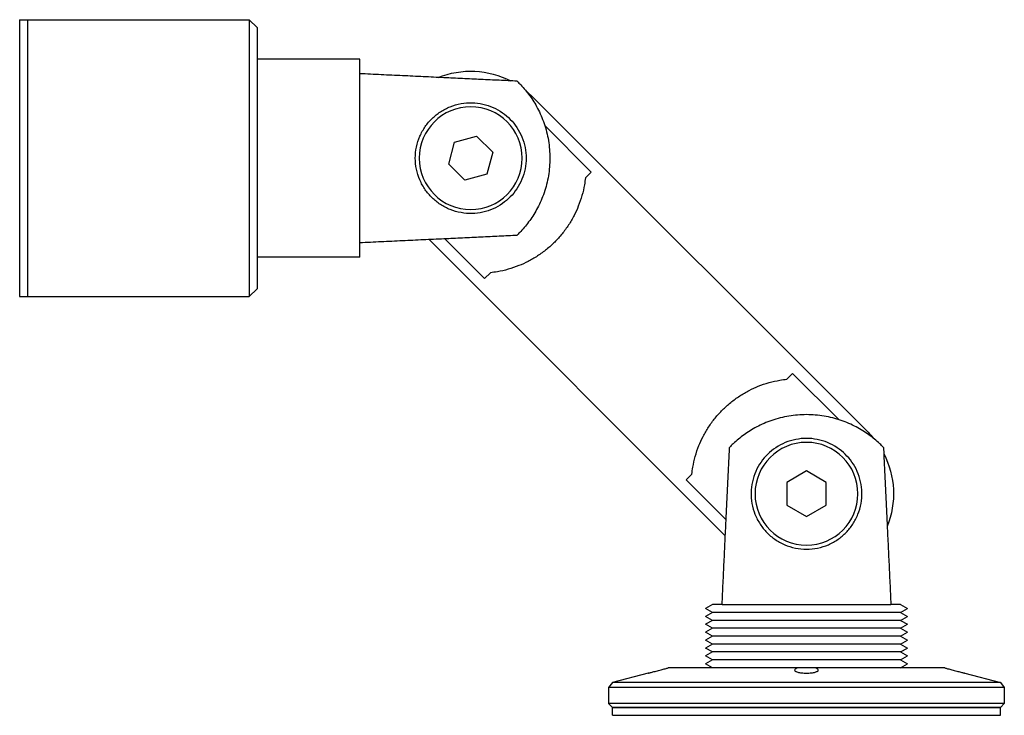
# Model space of a CAD drawing. Units: millimetres. Extents: x 4414 to 4539, y 70 to 158.
import ezdxf

# ---------------------------------------------------------------- set-up
doc = ezdxf.new("R2010")
doc.units = ezdxf.units.MM
doc.header["$LTSCALE"] = 16
doc.layers.add('renvoi', color=7, linetype='Continuous')

msp = doc.modelspace()

# ---------------------------------------------------------------- linework, layer by layer
at = {"layer": 'renvoi', "extrusion": (0, -6.12303e-17, -1)}
for p, q in [((4414.39, 158.35, -348.19), (4414.39, 140.85, -348.19)), ((4414.39, 158.35, -348.19), (4415.39, 158.35, -348.19)), ((4415.39, 158.35, -348.19), (4415.39, 140.85, -348.19)), ((4415.39, 158.35, -348.19), (4415.39, 140.85, -348.19)), ((4415.39, 158.35, -348.19), (4443.39, 158.35, -348.19)), ((4443.39, 158.35, -348.19), (4443.39, 140.85, -348.19)), ((4444.39, 157.35, -348.19), (4443.39, 158.35, -348.19)), ((4444.39, 157.35, -348.19), (4444.39, 124.35, -348.19)), ((4457.39, 153.35, -348.19), (4444.39, 153.35, -348.19)), ((4457.39, 128.35, -348.19), (4457.39, 153.35, -348.19)), ((4479.17, 148.63, -348.19), (4521.6, 106.2, -348.19)), ((4480.75, 144.97, -348.19), (4486.62, 139.1, -348.19)), ((4469.35, 142.89, -348.19), (4472.14, 143.64, -348.19)), ((4472.14, 143.64, -348.19), (4474.18, 141.6, -348.19)), ((4468.61, 140.11, -348.19), (4469.35, 142.89, -348.19)), ((4414.39, 140.85, -348.19), (4414.39, 123.35, -348.19)), ((4415.39, 140.85, -348.19), (4415.39, 123.35, -348.19)), ((4415.39, 140.85, -348.19), (4415.39, 123.35, -348.19)), ((4443.39, 140.85, -348.19), (4443.39, 123.35, -348.19)), ((4474.18, 141.6, -348.19), (4473.44, 138.81, -348.19)), ((4470.65, 138.06, -348.19), (4468.61, 140.11, -348.19)), ((4473.44, 138.81, -348.19), (4470.65, 138.06, -348.19)), ((4486.62, 139.1, -348.19), (4485.88, 138.37, -348.19)), ((4473.14, 125.63, -348.19), (4468.08, 130.69, -348.19)), ((4466.09, 130.6, -348.19), (4503.56, 93.13, -348.19)), ((4457.39, 128.35, -348.19), (4444.39, 128.35, -348.19)), ((4473.88, 126.37, -348.19), (4473.14, 125.63, -348.19)), ((4414.39, 123.35, -348.19), (4415.39, 123.35, -348.19)), ((4415.39, 123.35, -348.19), (4443.39, 123.35, -348.19)), ((4444.39, 124.35, -348.19), (4443.39, 123.35, -348.19)), ((4511.34, 112.91, -348.19), (4512.07, 113.65, -348.19)), ((4512.07, 113.65, -348.19), (4517.94, 107.78, -348.19)), ((4498.6, 100.18, -348.19), (4499.34, 100.91, -348.19)), ((4513.82, 101.31, -348.19), (4511.32, 99.87, -348.19)), ((4516.32, 99.87, -348.19), (4513.82, 101.31, -348.19)), ((4503.66, 95.12, -348.19), (4498.6, 100.18, -348.19)), ((4511.32, 99.87, -348.19), (4511.32, 96.98, -348.19)), ((4516.32, 96.98, -348.19), (4516.32, 99.87, -348.19)), ((4511.32, 96.98, -348.19), (4513.82, 95.54, -348.19)), ((4513.82, 95.54, -348.19), (4516.32, 96.98, -348.19)), ((4501.93, 84.43, -348.19), (4501.06, 83.93, -348.19)), ((4501.93, 83.43, -348.19), (4501.06, 83.93, -348.19)), ((4501.93, 83.43, -348.19), (4501.06, 82.93, -348.19)), ((4503.16, 84.43, -348.19), (4501.93, 84.43, -348.19)), ((4525.71, 83.43, -348.19), (4501.93, 83.43, -348.19)), ((4503.16, 84.43, -348.19), (4524.49, 84.43, -348.19)), ((4525.71, 84.43, -348.19), (4524.49, 84.43, -348.19)), ((4525.71, 84.43, -348.19), (4526.58, 83.93, -348.19)), ((4525.71, 83.43, -348.19), (4526.58, 83.93, -348.19)), ((4525.71, 83.43, -348.19), (4526.58, 82.93, -348.19)), ((4501.93, 82.43, -348.19), (4501.06, 82.93, -348.19)), ((4501.93, 82.43, -348.19), (4501.06, 81.93, -348.19)), ((4525.71, 82.43, -348.19), (4501.93, 82.43, -348.19)), ((4525.71, 82.43, -348.19), (4526.58, 82.93, -348.19)), ((4525.71, 82.43, -348.19), (4526.58, 81.93, -348.19)), ((4501.93, 81.43, -348.19), (4501.06, 81.93, -348.19)), ((4501.93, 81.43, -348.19), (4501.06, 80.93, -348.19)), ((4501.93, 80.43, -348.19), (4501.06, 80.93, -348.19)), ((4525.71, 81.43, -348.19), (4501.93, 81.43, -348.19)), ((4525.71, 81.43, -348.19), (4526.58, 81.93, -348.19)), ((4525.71, 81.43, -348.19), (4526.58, 80.93, -348.19)), ((4525.71, 80.43, -348.19), (4526.58, 80.93, -348.19)), ((4501.93, 80.43, -348.19), (4501.06, 79.93, -348.19)), ((4501.93, 79.43, -348.19), (4501.06, 79.93, -348.19)), ((4525.71, 80.43, -348.19), (4501.93, 80.43, -348.19)), ((4525.71, 80.43, -348.19), (4526.58, 79.93, -348.19)), ((4525.71, 79.43, -348.19), (4526.58, 79.93, -348.19)), ((4501.93, 79.43, -348.19), (4501.06, 78.93, -348.19)), ((4501.93, 78.43, -348.19), (4501.06, 78.93, -348.19)), ((4501.93, 78.43, -348.19), (4501.06, 77.93, -348.19)), ((4525.71, 79.43, -348.19), (4501.93, 79.43, -348.19)), ((4525.71, 78.43, -348.19), (4501.93, 78.43, -348.19)), ((4525.71, 79.43, -348.19), (4526.58, 78.93, -348.19)), ((4525.71, 78.43, -348.19), (4526.58, 78.93, -348.19)), ((4525.71, 78.43, -348.19), (4526.58, 77.93, -348.19)), ((4501.93, 77.43, -348.19), (4501.06, 77.93, -348.19)), ((4501.93, 77.43, -348.19), (4501.06, 76.93, -348.19)), ((4525.71, 77.43, -348.19), (4501.93, 77.43, -348.19)), ((4525.71, 77.43, -348.19), (4526.58, 77.93, -348.19)), ((4525.71, 77.43, -348.19), (4526.58, 76.93, -348.19)), ((4512.73, 76.43, -348.19), (4496.35, 76.43, -348.19)), ((4501.93, 76.43, -348.19), (4501.06, 76.93, -348.19)), ((4514.91, 76.43, -348.19), (4512.73, 76.43, -348.19)), ((4531.29, 76.43, -348.19), (4514.91, 76.43, -348.19)), ((4525.71, 76.43, -348.19), (4526.58, 76.93, -348.19)), ((4493.82, 75.76, -348.19), (4489.3, 74.56, -348.19)), ((4533.82, 75.76, -348.19), (4538.34, 74.56, -348.19)), ((4489.3, 74.56, -348.19), (4488.82, 73.93, -348.19)), ((4538.82, 73.93, -348.19), (4488.82, 73.93, -348.19)), ((4488.82, 73.93, -348.19), (4488.82, 71.93, -348.19)), ((4538.34, 74.56, -348.19), (4489.3, 74.56, -348.19)), ((4538.34, 74.56, -348.19), (4538.82, 73.93, -348.19)), ((4538.82, 73.93, -348.19), (4538.82, 71.93, -348.19)), ((4538.82, 71.93, -348.19), (4488.82, 71.93, -348.19)), ((4489.32, 71.43, -348.19), (4488.82, 71.93, -348.19)), ((4489.32, 71.43, -348.19), (4538.32, 71.43, -348.19)), ((4538.32, 71.43, -348.19), (4489.32, 71.43, -348.19)), ((4489.32, 70.43, -348.19), (4489.32, 71.43, -348.19)), ((4501.93, 71.43, -348.19), (4501.93, 71.43, -348.19)), ((4525.71, 71.43, -348.19), (4525.71, 71.43, -348.19)), ((4538.32, 71.43, -348.19), (4538.82, 71.93, -348.19)), ((4538.32, 70.43, -348.19), (4538.32, 71.43, -348.19)), ((4489.32, 70.43, -348.19), (4538.32, 70.43, -348.19))]:
    msp.add_line(p, q, dxfattribs=at)
for centre in [(-4471.39, 140.85, 348.19), (-4513.82, 98.43, 348.19)]:
    msp.add_circle(centre, 6.5, dxfattribs=at)
for centre, start, end in [((-4471.39, 140.85, 348.19), 68.0122, 117.4354), ((-4471.39, 140.85, 348.19), 129.5212, 135), ((-4513.82, 98.43, 348.19), 135, 140.4788), ((-4513.82, 98.43, 348.19), 152.5646, 201.9878)]:
    msp.add_arc(centre, 11, start, end, dxfattribs=at)
at = {"layer": 'renvoi'}
for points, weights in [([(4477.26, 150.58, -348.19), (4467.78, 151.03, -348.19), (4457.39, 151.52, -348.19)], [1.00036365224, 1.00100678848, 1]), ([(4457.39, 130.19, -348.19), (4467.78, 130.67, -348.19), (4477.26, 131.13, -348.19)], [1, 1.00100678848, 1.00036365224]), ([(4503.16, 84.43, -348.19), (4503.64, 94.82, -348.19), (4504.1, 104.29, -348.19)], [1, 1.00100678848, 1.00036365224]), ([(4523.55, 104.29, -348.19), (4524, 94.82, -348.19), (4524.49, 84.43, -348.19)], [1.00036365224, 1.00100678848, 1])]:
    msp.add_rational_spline(points, weights, degree=2, dxfattribs=at)
for points, knots in [([(4477.26, 150.58, -348.19), (4477.41, 150.43, -348.19), (4477.57, 150.27, -348.19), (4478.11, 149.7, -348.19), (4478.49, 149.24, -348.19), (4479.19, 148.27, -348.19), (4479.53, 147.73, -348.19), (4480.15, 146.55, -348.19), (4480.43, 145.91, -348.19), (4480.9, 144.54, -348.19), (4481.09, 143.82, -348.19), (4481.33, 142.34, -348.19), (4481.39, 141.59, -348.19), (4481.39, 140.85, -348.19)], [42.451689, 42.451689, 42.451689, 42.451689, 43.384471, 43.384471, 45.718585, 45.718585, 47.932237, 47.932237, 50.14589, 50.14589, 52.359543, 52.359543, 54.573195, 54.573195, 54.573195, 54.573195]), ([(4471.57, 133.86, -348.19), (4472.02, 133.87, -348.19), (4472.47, 133.92, -348.19), (4473.36, 134.12, -348.19), (4473.8, 134.26, -348.19), (4474.64, 134.63, -348.19), (4475.03, 134.86, -348.19), (4475.77, 135.37, -348.19), (4476.1, 135.65, -348.19), (4476.69, 136.26, -348.19), (4476.97, 136.6, -348.19), (4477.47, 137.35, -348.19), (4477.69, 137.75, -348.19), (4478.04, 138.6, -348.19), (4478.17, 139.05, -348.19), (4478.35, 139.95, -348.19), (4478.39, 140.41, -348.19), (4478.39, 141.3, -348.19), (4478.35, 141.75, -348.19), (4478.17, 142.66, -348.19), (4478.04, 143.1, -348.19), (4477.69, 143.95, -348.19), (4477.47, 144.36, -348.19), (4476.97, 145.1, -348.19), (4476.69, 145.45, -348.19), (4476.1, 146.05, -348.19), (4475.77, 146.34, -348.19), (4475.03, 146.85, -348.19), (4474.64, 147.07, -348.19), (4473.8, 147.44, -348.19), (4473.36, 147.59, -348.19), (4472.47, 147.78, -348.19), (4472.02, 147.84, -348.19), (4471.11, 147.86, -348.19), (4470.63, 147.83, -348.19), (4469.7, 147.66, -348.19), (4469.24, 147.53, -348.19), (4468.36, 147.18, -348.19), (4467.95, 146.96, -348.19), (4467.18, 146.46, -348.19), (4466.82, 146.17, -348.19), (4466.2, 145.56, -348.19), (4465.9, 145.22, -348.19), (4465.38, 144.46, -348.19), (4465.15, 144.05, -348.19), (4464.77, 143.18, -348.19), (4464.63, 142.72, -348.19), (4464.44, 141.79, -348.19), (4464.39, 141.31, -348.19), (4464.39, 140.39, -348.19), (4464.44, 139.92, -348.19), (4464.63, 138.99, -348.19), (4464.77, 138.53, -348.19), (4465.15, 137.66, -348.19), (4465.38, 137.24, -348.19), (4465.9, 136.49, -348.19), (4466.2, 136.14, -348.19), (4466.82, 135.53, -348.19), (4467.18, 135.25, -348.19), (4467.95, 134.74, -348.19), (4468.36, 134.53, -348.19), (4469.24, 134.18, -348.19), (4469.7, 134.05, -348.19), (4470.63, 133.88, -348.19), (4471.11, 133.84, -348.19), (4471.57, 133.86, -348.19)], [0, 0, 0, 0, 1.33215, 1.33215, 2.6643, 2.6643, 3.99645, 3.99645, 5.3286, 5.3286, 6.662093, 6.662093, 7.995586, 7.995586, 9.329079, 9.329079, 10.662571, 10.662571, 11.996064, 11.996064, 13.329557, 13.329557, 14.66305, 14.66305, 15.996543, 15.996543, 17.328693, 17.328693, 18.660843, 18.660843, 19.992993, 19.992993, 21.325143, 21.325143, 22.725735, 22.725735, 24.126326, 24.126326, 25.526918, 25.526918, 26.92751, 26.92751, 28.313753, 28.313753, 29.699997, 29.699997, 31.08624, 31.08624, 32.472483, 32.472483, 33.858727, 33.858727, 35.24497, 35.24497, 36.631213, 36.631213, 38.017457, 38.017457, 39.418048, 39.418048, 40.81864, 40.81864, 42.219232, 42.219232, 43.619824, 43.619824, 43.619824, 43.619824]), ([(4481.39, 140.85, -348.19), (4481.39, 140.11, -348.19), (4481.33, 139.36, -348.19), (4481.09, 137.89, -348.19), (4480.9, 137.17, -348.19), (4480.43, 135.8, -348.19), (4480.15, 135.16, -348.19), (4479.53, 133.97, -348.19), (4479.19, 133.44, -348.19), (4478.49, 132.47, -348.19), (4478.11, 132.01, -348.19), (4477.57, 131.43, -348.19), (4477.41, 131.27, -348.19), (4477.26, 131.13, -348.19)], [54.573195, 54.573195, 54.573195, 54.573195, 56.786848, 56.786848, 59.0005, 59.0005, 61.214153, 61.214153, 63.427806, 63.427806, 65.761919, 65.761919, 66.694701, 66.694701, 66.694701, 66.694701]), ([(4485.88, 138.37, -348.19), (4485.85, 138.08, -348.19), (4485.81, 137.78, -348.19), (4485.68, 137.04, -348.19), (4485.58, 136.58, -348.19), (4485.32, 135.67, -348.19), (4485.16, 135.21, -348.19), (4484.83, 134.39, -348.19), (4484.66, 134, -348.19), (4484.25, 133.21, -348.19), (4484.02, 132.81, -348.19), (4483.51, 132.03, -348.19), (4483.23, 131.64, -348.19), (4482.63, 130.91, -348.19), (4482.32, 130.56, -348.19), (4481.68, 129.93, -348.19), (4481.34, 129.61, -348.19), (4480.61, 129.02, -348.19), (4480.22, 128.74, -348.19), (4479.44, 128.23, -348.19), (4479.04, 128, -348.19), (4478.24, 127.59, -348.19), (4477.85, 127.41, -348.19), (4477.04, 127.09, -348.19), (4476.58, 126.93, -348.19), (4475.67, 126.67, -348.19), (4475.21, 126.57, -348.19), (4474.46, 126.44, -348.19), (4474.17, 126.4, -348.19), (4473.88, 126.37, -348.19)], [2.108032, 2.108032, 2.108032, 2.108032, 3.211772, 3.211772, 4.817658, 4.817658, 6.423544, 6.423544, 7.770983, 7.770983, 9.118421, 9.118421, 10.46586, 10.46586, 11.813298, 11.813298, 13.160736, 13.160736, 14.508175, 14.508175, 15.855613, 15.855613, 17.203052, 17.203052, 18.808938, 18.808938, 20.414824, 20.414824, 21.518564, 21.518564, 21.518564, 21.518564]), ([(4499.34, 100.91, -348.19), (4499.37, 101.2, -348.19), (4499.41, 101.49, -348.19), (4499.54, 102.24, -348.19), (4499.64, 102.7, -348.19), (4499.9, 103.61, -348.19), (4500.05, 104.07, -348.19), (4500.38, 104.89, -348.19), (4500.56, 105.28, -348.19), (4500.96, 106.07, -348.19), (4501.2, 106.47, -348.19), (4501.71, 107.25, -348.19), (4501.99, 107.64, -348.19), (4502.58, 108.37, -348.19), (4502.9, 108.72, -348.19), (4503.53, 109.35, -348.19), (4503.88, 109.66, -348.19), (4504.61, 110.26, -348.19), (4504.99, 110.54, -348.19), (4505.78, 111.05, -348.19), (4506.18, 111.28, -348.19), (4506.97, 111.69, -348.19), (4507.36, 111.87, -348.19), (4508.18, 112.19, -348.19), (4508.63, 112.35, -348.19), (4509.55, 112.61, -348.19), (4510.01, 112.71, -348.19), (4510.75, 112.84, -348.19), (4511.05, 112.88, -348.19), (4511.34, 112.91, -348.19)], [2.108032, 2.108032, 2.108032, 2.108032, 3.211772, 3.211772, 4.817658, 4.817658, 6.423544, 6.423544, 7.770983, 7.770983, 9.118421, 9.118421, 10.46586, 10.46586, 11.813298, 11.813298, 13.160736, 13.160736, 14.508175, 14.508175, 15.855613, 15.855613, 17.203052, 17.203052, 18.808938, 18.808938, 20.414824, 20.414824, 21.518564, 21.518564, 21.518564, 21.518564]), ([(4513.82, 108.43, -348.19), (4513.08, 108.43, -348.19), (4512.33, 108.36, -348.19), (4510.86, 108.12, -348.19), (4510.13, 107.93, -348.19), (4508.77, 107.47, -348.19), (4508.12, 107.18, -348.19), (4506.94, 106.56, -348.19), (4506.41, 106.22, -348.19), (4505.44, 105.53, -348.19), (4504.97, 105.14, -348.19), (4504.4, 104.6, -348.19), (4504.24, 104.44, -348.19), (4504.1, 104.29, -348.19)], [54.573195, 54.573195, 54.573195, 54.573195, 56.786848, 56.786848, 59.0005, 59.0005, 61.214153, 61.214153, 63.427806, 63.427806, 65.761919, 65.761919, 66.694701, 66.694701, 66.694701, 66.694701]), ([(4523.55, 104.29, -348.19), (4523.4, 104.44, -348.19), (4523.24, 104.6, -348.19), (4522.67, 105.14, -348.19), (4522.2, 105.53, -348.19), (4521.23, 106.22, -348.19), (4520.7, 106.56, -348.19), (4519.52, 107.18, -348.19), (4518.87, 107.47, -348.19), (4517.51, 107.93, -348.19), (4516.78, 108.12, -348.19), (4515.31, 108.36, -348.19), (4514.56, 108.43, -348.19), (4513.82, 108.43, -348.19)], [42.451689, 42.451689, 42.451689, 42.451689, 43.384471, 43.384471, 45.718585, 45.718585, 47.932237, 47.932237, 50.14589, 50.14589, 52.359543, 52.359543, 54.573195, 54.573195, 54.573195, 54.573195]), ([(4506.82, 98.61, -348.19), (4506.83, 99.05, -348.19), (4506.89, 99.5, -348.19), (4507.09, 100.39, -348.19), (4507.23, 100.83, -348.19), (4507.6, 101.67, -348.19), (4507.82, 102.07, -348.19), (4508.34, 102.8, -348.19), (4508.62, 103.13, -348.19), (4509.23, 103.73, -348.19), (4509.57, 104.01, -348.19), (4510.32, 104.5, -348.19), (4510.72, 104.72, -348.19), (4511.57, 105.07, -348.19), (4512.02, 105.21, -348.19), (4512.92, 105.38, -348.19), (4513.38, 105.43, -348.19), (4514.27, 105.43, -348.19), (4514.72, 105.38, -348.19), (4515.62, 105.21, -348.19), (4516.07, 105.07, -348.19), (4516.92, 104.72, -348.19), (4517.32, 104.5, -348.19), (4518.07, 104.01, -348.19), (4518.41, 103.73, -348.19), (4519.02, 103.13, -348.19), (4519.31, 102.8, -348.19), (4519.82, 102.07, -348.19), (4520.04, 101.67, -348.19), (4520.41, 100.83, -348.19), (4520.55, 100.39, -348.19), (4520.75, 99.5, -348.19), (4520.81, 99.05, -348.19), (4520.83, 98.14, -348.19), (4520.8, 97.66, -348.19), (4520.63, 96.73, -348.19), (4520.5, 96.27, -348.19), (4520.15, 95.39, -348.19), (4519.93, 94.98, -348.19), (4519.43, 94.21, -348.19), (4519.14, 93.85, -348.19), (4518.53, 93.23, -348.19), (4518.19, 92.94, -348.19), (4517.43, 92.41, -348.19), (4517.02, 92.18, -348.19), (4516.15, 91.81, -348.19), (4515.69, 91.66, -348.19), (4514.76, 91.47, -348.19), (4514.28, 91.43, -348.19), (4513.36, 91.43, -348.19), (4512.89, 91.47, -348.19), (4511.95, 91.66, -348.19), (4511.5, 91.81, -348.19), (4510.63, 92.18, -348.19), (4510.21, 92.41, -348.19), (4509.46, 92.94, -348.19), (4509.11, 93.23, -348.19), (4508.5, 93.85, -348.19), (4508.22, 94.21, -348.19), (4507.71, 94.98, -348.19), (4507.49, 95.39, -348.19), (4507.14, 96.27, -348.19), (4507.01, 96.73, -348.19), (4506.85, 97.66, -348.19), (4506.81, 98.14, -348.19), (4506.82, 98.61, -348.19)], [0, 0, 0, 0, 1.33215, 1.33215, 2.6643, 2.6643, 3.99645, 3.99645, 5.3286, 5.3286, 6.662093, 6.662093, 7.995586, 7.995586, 9.329079, 9.329079, 10.662571, 10.662571, 11.996064, 11.996064, 13.329557, 13.329557, 14.66305, 14.66305, 15.996543, 15.996543, 17.328693, 17.328693, 18.660843, 18.660843, 19.992993, 19.992993, 21.325143, 21.325143, 22.725735, 22.725735, 24.126326, 24.126326, 25.526918, 25.526918, 26.92751, 26.92751, 28.313753, 28.313753, 29.699997, 29.699997, 31.08624, 31.08624, 32.472483, 32.472483, 33.858727, 33.858727, 35.24497, 35.24497, 36.631213, 36.631213, 38.017457, 38.017457, 39.418048, 39.418048, 40.81864, 40.81864, 42.219232, 42.219232, 43.619824, 43.619824, 43.619824, 43.619824]), ([(4493.82, 75.76, -348.19), (4493.82, 75.76, -348.19), (4493.83, 75.76, -348.19), (4493.87, 75.77, -348.19), (4493.91, 75.78, -348.19), (4493.99, 75.8, -348.19), (4494.04, 75.81, -348.19), (4494.16, 75.84, -348.19), (4494.23, 75.86, -348.19), (4494.38, 75.9, -348.19), (4494.46, 75.92, -348.19), (4494.64, 75.97, -348.19), (4494.74, 75.99, -348.19), (4494.93, 76.04, -348.19), (4495.04, 76.07, -348.19), (4495.24, 76.12, -348.19), (4495.34, 76.15, -348.19), (4495.44, 76.18, -348.19), (4495.62, 76.22, -348.19), (4495.81, 76.27, -348.19), (4496.12, 76.36, -348.19), (4496.25, 76.4, -348.19), (4496.35, 76.43, -348.19)], [-2.423767, -2.423767, -2.423767, -2.423767, -2.123807, -2.123807, -1.823848, -1.823848, -1.523889, -1.523889, -1.223929, -1.223929, -0.917947, -0.917947, -0.611965, -0.611965, -0.305982, -0.305982, 0, 0, 0, 0.554907, 0.554907, 1.000272, 1.000272, 1.000272, 1.000272]), ([(4512.73, 76.43, -348.19), (4512.63, 76.4, -348.19), (4512.54, 76.36, -348.19), (4512.39, 76.27, -348.19), (4512.34, 76.22, -348.19), (4512.33, 76.18, -348.19), (4512.32, 76.15, -348.19), (4512.32, 76.12, -348.19), (4512.34, 76.07, -348.19), (4512.37, 76.04, -348.19), (4512.44, 75.99, -348.19), (4512.48, 75.97, -348.19), (4512.59, 75.92, -348.19), (4512.65, 75.9, -348.19), (4512.78, 75.86, -348.19), (4512.86, 75.84, -348.19), (4513.03, 75.81, -348.19), (4513.12, 75.8, -348.19), (4513.31, 75.78, -348.19), (4513.41, 75.77, -348.19), (4513.62, 75.76, -348.19), (4513.72, 75.76, -348.19), (4513.92, 75.76, -348.19), (4514.02, 75.76, -348.19), (4514.23, 75.77, -348.19), (4514.33, 75.78, -348.19), (4514.52, 75.8, -348.19), (4514.61, 75.81, -348.19), (4514.78, 75.84, -348.19), (4514.86, 75.86, -348.19), (4514.99, 75.9, -348.19), (4515.05, 75.92, -348.19), (4515.16, 75.97, -348.19), (4515.21, 75.99, -348.19), (4515.27, 76.04, -348.19), (4515.3, 76.07, -348.19), (4515.32, 76.12, -348.19), (4515.32, 76.15, -348.19), (4515.3, 76.22, -348.19), (4515.25, 76.27, -348.19), (4515.1, 76.36, -348.19), (4515.01, 76.4, -348.19), (4514.91, 76.43, -348.19)], [-1.000272, -1.000272, -1.000272, -1.000272, -0.554907, -0.554907, 0, 0, 0, 0.305982, 0.305982, 0.611965, 0.611965, 0.917947, 0.917947, 1.223929, 1.223929, 1.523889, 1.523889, 1.823848, 1.823848, 2.123807, 2.123807, 2.423767, 2.423767, 2.723726, 2.723726, 3.023686, 3.023686, 3.323645, 3.323645, 3.623604, 3.623604, 3.929587, 3.929587, 4.235569, 4.235569, 4.541551, 4.541551, 4.847534, 4.847534, 5.40244, 5.40244, 5.847806, 5.847806, 5.847806, 5.847806]), ([(4531.29, 76.43, -348.19), (4531.39, 76.4, -348.19), (4531.52, 76.36, -348.19), (4531.83, 76.27, -348.19), (4532.02, 76.22, -348.19), (4532.2, 76.18, -348.19), (4532.3, 76.15, -348.19), (4532.4, 76.12, -348.19), (4532.6, 76.07, -348.19), (4532.71, 76.04, -348.19), (4532.91, 75.99, -348.19), (4533, 75.97, -348.19), (4533.18, 75.92, -348.19), (4533.26, 75.9, -348.19), (4533.41, 75.86, -348.19), (4533.48, 75.84, -348.19), (4533.6, 75.81, -348.19), (4533.65, 75.8, -348.19), (4533.74, 75.78, -348.19), (4533.77, 75.77, -348.19), (4533.81, 75.76, -348.19), (4533.82, 75.76, -348.19), (4533.82, 75.76, -348.19)], [-1.000272, -1.000272, -1.000272, -1.000272, -0.554907, -0.554907, 0, 0, 0, 0.305982, 0.305982, 0.611965, 0.611965, 0.917947, 0.917947, 1.223929, 1.223929, 1.523889, 1.523889, 1.823848, 1.823848, 2.123807, 2.123807, 2.423767, 2.423767, 2.423767, 2.423767])]:
    msp.add_open_spline(points, degree=3, knots=knots, dxfattribs=at)

doc.saveas('drawing.dxf')
